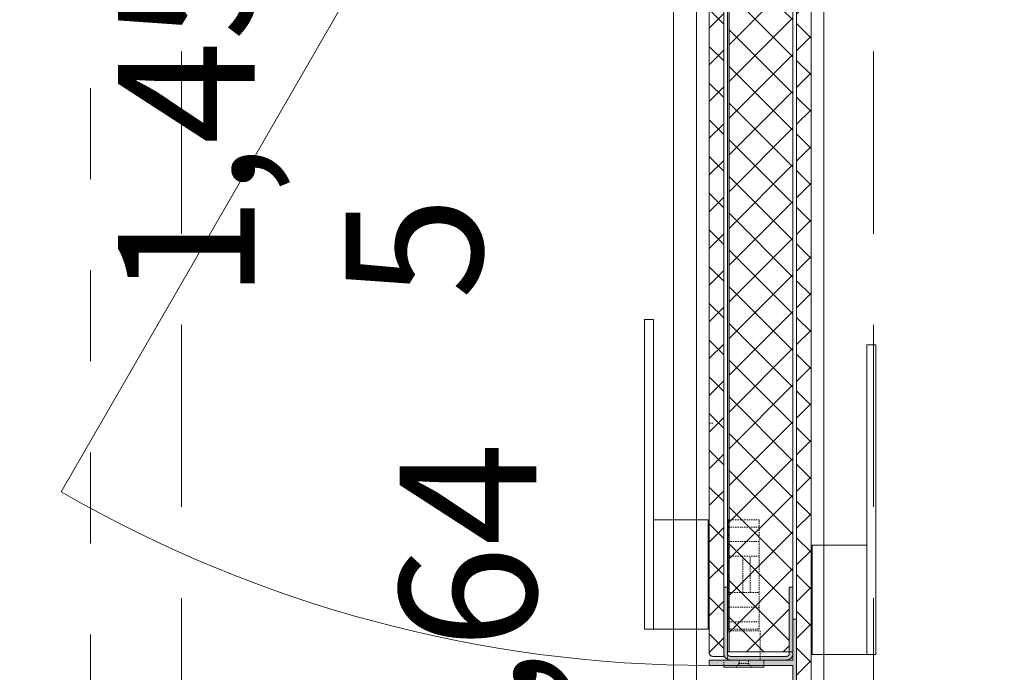
# Model space of a CAD drawing. Units: millimetres. Extents: x -4314 to 60772, y -10497 to 41353.
# Drawn here: x 14132 to 14672, y 19842 to 20200 of the extents above; entities that cross this region are included whole.
import ezdxf

# ---------------------------------------------------------------- set-up
doc = ezdxf.new("R2010")
doc.units = ezdxf.units.MM
doc.header["$MEASUREMENT"] = 0
for name, pattern in [('02 SZAGGATOTT', [1.25, 0.75, -0.5]), ('Small Dashed', [100, 50, -50]), ('VERDECKT', [150, 100, -50]), ('Wipeout_Contour', [1000, 0, -1000])]:
    doc.linetypes.add(name, pattern=pattern)
doc.layers.add('BELSŐÉPÍTÉSZET FALBURKOLAT.Belsőépítészet', color=7, linetype='Continuous')
doc.layers.add('méretek.ÚJ', color=7, linetype='Continuous')
for name, color, linetype, lineweight in [('BELSŐÉPÍTÉSZET FALBURKOLAT.Belsőépítészet_Toll_száma__42', 171, 'Continuous', 0), ('BELSŐÉPÍTÉSZET FALBURKOLAT.Belsőépítészet_Toll_száma__46', 171, 'Continuous', 0), ('méretek gerenda födém alsó sík.ÚJ_Toll_száma__1', 7, 'Continuous', 0), ('méretek.ÚJ_Toll_száma__41', 5, 'Continuous', 0), ('méretek.ÚJ_Toll_száma__43', 161, 'Continuous', 0), ('szerkezet.MEGLÉVŐ_Toll_száma__2', 8, 'Continuous', 0), ('üvegfal.ÚJ_Toll_száma__42', 171, 'Continuous', 0)]:
    doc.layers.add(name, color=color, linetype=linetype, lineweight=lineweight)
doc.styles.add('ELKÉSZÜLT_STÍLUS_2', font='txt')
doc.dimstyles.new('ELKÉSZÜLT_STÍLUS__1', dxfattribs={"dimtxt": 75, "dimasz": 38, "dimexe": 0.18, "dimexo": 0, "dimgap": 0.09, "dimtad": 1, "dimtih": 1, "dimtoh": 1, "dimlfac": 0.001, "dimzin": 0, "dimdsep": 46, "dimtxsty": 'ELKÉSZÜLT_STÍLUS_2', "dimblk": 'ARROWHEAD_6', "dimblk1": 'ARROWHEAD_6', "dimblk2": 'ARROWHEAD_6', "dimcen": 0.09, "dimclrd": 161, "dimclre": 161, "dimclrt": 5, "dimazin": 0, "dimtfac": 1, "dimtdec": 4, "dimtmove": 0, "dimatfit": 3, "dimfxl": 1, "dimtolj": 1, "dimtzin": 0, "dimarcsym": 0})
doc.dimstyles.new('ELKÉSZÜLT_STÍLUS__2', dxfattribs={"dimtxt": 75, "dimasz": 38, "dimexe": 0.18, "dimexo": 0, "dimgap": 0.09, "dimtad": 1, "dimlfac": 0.001, "dimzin": 0, "dimdsep": 46, "dimtxsty": 'ELKÉSZÜLT_STÍLUS_2', "dimblk": 'ARROWHEAD_6', "dimblk1": 'ARROWHEAD_6', "dimblk2": 'ARROWHEAD_6', "dimcen": 0.09, "dimclrd": 161, "dimclre": 161, "dimclrt": 5, "dimazin": 0, "dimtfac": 1, "dimtdec": 4, "dimtmove": 0, "dimatfit": 3, "dimfxl": 1, "dimtolj": 1, "dimtzin": 0, "dimarcsym": 0})
doc.dimstyles.new('ELKÉSZÜLT_STÍLUS__4', dxfattribs={"dimtxt": 75, "dimasz": 38, "dimexe": 0.18, "dimexo": 0, "dimgap": 0.09, "dimtad": 1, "dimlfac": 0.001, "dimzin": 0, "dimdsep": 46, "dimtxsty": 'ELKÉSZÜLT_STÍLUS_2', "dimblk": 'ARROWHEAD_6', "dimblk1": 'ARROWHEAD_6', "dimblk2": 'ARROWHEAD_6', "dimcen": 0.09, "dimclrd": 161, "dimclre": 161, "dimclrt": 5, "dimazin": 0, "dimtfac": 1, "dimtdec": 4, "dimtmove": 2, "dimatfit": 3, "dimfxl": 1, "dimtolj": 1, "dimtzin": 0, "dimarcsym": 0})
pattern_1 = [(45, (0, 0), (0, 20.16), []), (135, (0, 0), (-20.16, 0), [])]

# ---------------------------------------------------------------- blocks, each defined once
blk = doc.blocks.new('*D81')
at = {"layer": 'méretek.ÚJ_Toll_száma__41', "linetype": 'Continuous'}
for p, q in [((13951.14, 19854.87), (13991.14, 19814.87)), ((13951.14, 19052.37), (13991.14, 19012.37))]:
    blk.add_line(p, q, dxfattribs=at)
at = {"layer": 'méretek.ÚJ_Toll_száma__43', "linetype": 'Continuous'}
for p, q in [((14008.64, 19834.87), (13933.64, 19834.87)), ((13971.14, 19032.37), (13971.14, 19834.87)), ((14008.64, 19032.37), (13933.64, 19032.37)), ((13971.14, 19002.37), (13971.14, 19032.37))]:
    blk.add_line(p, q, dxfattribs=at)
at = {"layer": 'méretek.ÚJ_Toll_száma__41', "insert": (13957.41, 19369.78), "char_height": 75, "attachment_point": 7, "rotation": 90, "style": 'ELKÉSZÜLT_STÍLUS_2'}
blk.add_mtext('\\A1;{\\fArial Narrow Közép-európai|b0|i0|c0|p34;80\\fArial Narrow Közép-európai|b0|i0|c0|p34;\\A1{\\H.66x;\\S5^  ;}}', dxfattribs=at)
blk = doc.blocks.new('ARROWHEAD_6')
at = {"color": 0, "linetype": 'Continuous', "lineweight": 0}
for p, q in [((-0.5, -0.5), (0.5, 0.5)), ((0, 0), (-1, 0))]:
    blk.add_line(p, q, dxfattribs=at)
blk = doc.blocks.new('*D82')
at = {"layer": 'méretek.ÚJ_Toll_száma__41', "linetype": 'Continuous'}
for p, q in [((13991.14, 20592.37), (13951.14, 20632.37)), ((13951.14, 19854.87), (13991.14, 19814.87))]:
    blk.add_line(p, q, dxfattribs=at)
at = {"layer": 'méretek.ÚJ_Toll_száma__43', "linetype": 'Continuous'}
for p, q in [((13971.14, 20612.37), (13971.14, 20642.37)), ((14008.64, 20612.37), (13933.64, 20612.37)), ((13971.14, 19834.87), (13971.14, 20612.37)), ((14008.64, 19834.87), (13933.64, 19834.87))]:
    blk.add_line(p, q, dxfattribs=at)
at = {"layer": 'méretek.ÚJ_Toll_száma__41', "insert": (13956.98, 20159.78), "char_height": 75, "attachment_point": 7, "rotation": 90, "style": 'ELKÉSZÜLT_STÍLUS_2'}
blk.add_mtext('\\A1;{\\fArial Narrow Közép-európai|b0|i0|c0|p34;77\\fArial Narrow Közép-európai|b0|i0|c0|p34;\\A1{\\H.66x;\\S5^  ;}}', dxfattribs=at)
blk = doc.blocks.new('*D347')
at = {"layer": 'méretek.ÚJ_Toll_száma__41', "linetype": 'Continuous'}
for p, q in [((14470.62, 20582.37), (14510.62, 20542.37)), ((14470.62, 19127.37), (14510.62, 19087.37))]:
    blk.add_line(p, q, dxfattribs=at)
at = {"layer": 'méretek.ÚJ_Toll_száma__43', "linetype": 'Continuous'}
for p, q in [((14528.12, 20562.37), (14453.12, 20562.37)), ((14490.62, 19107.37), (14490.62, 20562.37)), ((14528.12, 19107.37), (14453.12, 19107.37))]:
    blk.add_line(p, q, dxfattribs=at)
at = {"layer": 'méretek.ÚJ_Toll_száma__41', "char_height": 75, "attachment_point": 7, "rotation": 90, "style": 'ELKÉSZÜLT_STÍLUS_2'}
for s, insert in [('\\A1;{\\fArial Narrow Közép-európai|b0|i0|c0|p34;5}', (14475.62, 20494.37)), ('\\A1;{\\fArial Narrow Közép-európai|b0|i0|c0|p34;1,45\\fArial Narrow Közép-európai|b0|i0|c0|p34;\\A1{\\H.66x;\\S5^  ;}}', (14490.6, 20046.21))]:
    blk.add_mtext(s, dxfattribs=dict(at, insert=insert))
blk = doc.blocks.new('*D377')
at = {"layer": 'méretek.ÚJ_Toll_száma__41', "linetype": 'Continuous'}
for p, q in [((7800.38, 20284.94), (7760.38, 20244.94)), ((7950.38, 20284.94), (7910.38, 20244.94))]:
    blk.add_line(p, q, dxfattribs=at)
at = {"layer": 'méretek.ÚJ_Toll_száma__43', "linetype": 'Continuous'}
for p, q in [((7780.38, 20227.44), (7780.38, 20302.44)), ((7930.38, 20227.44), (7930.38, 20302.44)), ((7780.38, 20264.94), (7930.38, 20264.94)), ((7930.38, 20264.94), (14503.14, 20264.94))]:
    blk.add_line(p, q, dxfattribs=at)
at = {"layer": 'méretek.ÚJ_Toll_száma__41', "insert": (7807.38, 20279.94), "char_height": 75, "attachment_point": 7, "style": 'ELKÉSZÜLT_STÍLUS_2'}
blk.add_mtext('\\A1;{\\fArial Narrow Közép-európai|b0|i0|c0|p34;15}', dxfattribs=at)
blk = doc.blocks.new('*D378')
at = {"layer": 'méretek.ÚJ_Toll_száma__41', "linetype": 'Continuous'}
for p, q in [((7950.38, 20284.94), (7910.38, 20244.94)), ((14523.14, 20284.94), (14483.14, 20244.94))]:
    blk.add_line(p, q, dxfattribs=at)
at = {"layer": 'méretek.ÚJ_Toll_száma__43', "linetype": 'Continuous'}
for p, q in [((14503.14, 20227.44), (14503.14, 20302.44)), ((7930.38, 20264.94), (14503.14, 20264.94)), ((14503.14, 20264.94), (14573.14, 20264.94))]:
    blk.add_line(p, q, dxfattribs=at)
at = {"layer": 'méretek.ÚJ_Toll_száma__41', "char_height": 75, "attachment_point": 7, "style": 'ELKÉSZÜLT_STÍLUS_2'}
for s, insert in [('\\A1;{\\fArial Narrow Közép-európai|b0|i0|c0|p34;6,57\\fArial Narrow Közép-európai|b0|i0|c0|p34;\\A1{\\H.66x;\\S5^  ;}}', (11092.92, 20264.96)), ('\\A1;{\\fArial Narrow Közép-európai|b0|i0|c0|p34;7}', (14435.14, 20279.94))]:
    blk.add_mtext(s, dxfattribs=dict(at, insert=insert))

msp = doc.modelspace()

# ---------------------------------------------------------------- linework, layer by layer
at = {"layer": 'BELSŐÉPÍTÉSZET FALBURKOLAT.Belsőépítészet_Toll_száma__42', "linetype": 'Continuous'}
for p, q in [((14503.145, 19114.872), (14503.145, 20554.872)), ((14573.145, 19114.872), (14573.145, 20554.872))]:
    msp.add_line(p, q, dxfattribs=at)
at = {"layer": 'szerkezet.MEGLÉVŐ_Toll_száma__2', "linetype": 'VERDECKT'}
msp.add_line((14220.384, 19032.372), (14220.384, 20612.372), dxfattribs=at)
at = {"layer": 'üvegfal.ÚJ_Toll_száma__42', "linetype": 'Small Dashed'}
msp.add_line((14170.384, 20562.372), (14170.384, 19082.372), dxfattribs=at)

# ---------------------------------------------------------------- texts
at = {"layer": 'méretek gerenda födém alsó sík.ÚJ_Toll_száma__1', "linetype": 'Continuous', "insert": (14415.214, 19355.685), "char_height": 75, "attachment_point": 7, "rotation": 90, "style": 'ELKÉSZÜLT_STÍLUS_2'}
msp.add_mtext('\\A1;{\\fArial Narrow Közép-európai|b0|i0|c0|p34;g.a.s.: +11,64}', dxfattribs=at)

# ---------------------------------------------------------------- wipeouts: each hides what was drawn before it
at = {"color": 254, "linetype": 'Wipeout_Contour', "lineweight": 0, "ltscale": 895485.099517}
msp.add_wipeout([(14510.145, 20551.419), (14510.145, 19852.325), (14510.165, 19852.095), (14510.205, 19851.884), (14510.266, 19851.686), (14510.35, 19851.49), (14510.428, 19851.347), (14510.517, 19851.211), (14510.619, 19851.08), (14510.73, 19850.958), (14510.852, 19850.846), (14510.983, 19850.745), (14511.119, 19850.655), (14511.262, 19850.578), (14511.458, 19850.494), (14511.657, 19850.433), (14511.867, 19850.393), (14512.098, 19850.372), (14518.145, 19850.372), (14518.145, 20553.372), (14512.098, 20553.372), (14511.867, 20553.352), (14511.657, 20553.312), (14511.458, 20553.251), (14511.262, 20553.167), (14511.12, 20553.09), (14510.983, 20553), (14510.852, 20552.899), (14510.731, 20552.787), (14510.619, 20552.665), (14510.517, 20552.535), (14510.428, 20552.398), (14510.35, 20552.255), (14510.267, 20552.06), (14510.205, 20551.861), (14510.165, 20551.65)], dxfattribs=at).dxf.layer = 'BELSŐÉPÍTÉSZET FALBURKOLAT.Belsőépítészet'
at = {"color": 254, "linetype": 'Wipeout_Contour', "lineweight": 0, "ltscale": 99558.127391}
msp.add_wipeout([(14521.145, 20548.872), (14521.145, 19852.872), (14556.145, 19852.872), (14556.145, 20548.872)], dxfattribs=at).dxf.layer = 'BELSŐÉPÍTÉSZET FALBURKOLAT.Belsőépítészet'
at = {"color": 254, "linetype": 'Wipeout_Contour', "lineweight": 0, "ltscale": 98380.085976}
msp.add_wipeout([(14518.145, 19844.372), (14540.145, 19844.372), (14540.145, 19845.372), (14518.145, 19845.372)], dxfattribs=at).dxf.layer = 'BELSŐÉPÍTÉSZET FALBURKOLAT.Belsőépítészet'

# ---------------------------------------------------------------- next in the draw order: hatches: boundary and pattern name
at = {"layer": 'BELSŐÉPÍTÉSZET FALBURKOLAT.Belsőépítészet_Toll_száma__46', "linetype": 'Continuous'}
h = msp.add_hatch(dxfattribs=at)
h.set_pattern_fill('0_POZDORJA', color=256, style=0, pattern_type=2)
h.set_pattern_definition(pattern_1)
h.paths.add_polyline_path([(14510.145, 20551.419), (14510.145, 19852.325), (14510.165, 19852.095), (14510.205, 19851.884), (14510.266, 19851.686), (14510.35, 19851.49), (14510.428, 19851.347), (14510.517, 19851.211), (14510.619, 19851.08), (14510.73, 19850.958), (14510.852, 19850.846), (14510.983, 19850.745), (14511.119, 19850.655), (14511.262, 19850.578), (14511.458, 19850.494), (14511.657, 19850.433), (14511.867, 19850.393), (14512.098, 19850.372), (14518.145, 19850.372), (14518.145, 20553.372), (14512.098, 20553.372), (14511.867, 20553.352), (14511.657, 20553.312), (14511.458, 20553.251), (14511.262, 20553.167), (14511.12, 20553.09), (14510.983, 20553), (14510.852, 20552.899), (14510.731, 20552.787), (14510.619, 20552.665), (14510.517, 20552.535), (14510.428, 20552.398), (14510.35, 20552.255), (14510.267, 20552.06), (14510.205, 20551.861), (14510.165, 20551.65)])
h = msp.add_hatch(dxfattribs=at)
h.set_pattern_fill('0_POZDORJA', color=256, style=0, pattern_type=2)
h.set_pattern_definition(pattern_1)
h.paths.add_polyline_path([(14521.145, 20548.872), (14521.145, 19852.872), (14556.145, 19852.872), (14556.145, 20548.872)])

# ---------------------------------------------------------------- next in the draw order: linework, layer by layer
at = {"layer": 'BELSŐÉPÍTÉSZET FALBURKOLAT.Belsőépítészet_Toll_száma__46', "linetype": '02 SZAGGATOTT'}
msp.add_line((14512.145, 19978.372), (14510.145, 19978.372), dxfattribs=at)
at = {"layer": 'BELSŐÉPÍTÉSZET FALBURKOLAT.Belsőépítészet_Toll_száma__46', "linetype": 'Continuous', "flags": 128}
msp.add_lwpolyline([(14510.145, 20551.419), (14510.145, 19852.325), (14510.165, 19852.095), (14510.205, 19851.884), (14510.266, 19851.686), (14510.35, 19851.49), (14510.428, 19851.347), (14510.517, 19851.211), (14510.619, 19851.08), (14510.73, 19850.958), (14510.852, 19850.846), (14510.983, 19850.745), (14511.119, 19850.655), (14511.262, 19850.578), (14511.458, 19850.494), (14511.657, 19850.433), (14511.867, 19850.393), (14512.098, 19850.372), (14518.145, 19850.372), (14518.145, 20553.372)], dxfattribs=at)
for points in [[(14521.145, 20548.872), (14521.145, 19852.872), (14556.145, 19852.872), (14556.145, 20548.872)], [(14518.145, 19844.372), (14540.145, 19844.372), (14540.145, 19845.372), (14518.145, 19845.372)]]:
    msp.add_lwpolyline(points, close=True, dxfattribs=at)

# ---------------------------------------------------------------- next in the draw order: wipeouts: each hides what was drawn before it
at = {"color": 254, "linetype": 'Wipeout_Contour', "lineweight": 0, "ltscale": 724104.116133}
msp.add_wipeout([(14558.145, 20553.372), (14558.145, 19833.372), (14564.145, 19833.372), (14564.501, 19833.405), (14564.846, 19833.5), (14565.167, 19833.657), (14565.456, 19833.868), (14565.702, 19834.128), (14565.897, 19834.428), (14566.035, 19834.757), (14566.111, 19835.107), (14566.145, 19835.372), (14566.145, 20551.419), (14566.124, 20551.65), (14566.084, 20551.86), (14566.023, 20552.059), (14565.939, 20552.255), (14565.862, 20552.397), (14565.773, 20552.534), (14565.671, 20552.665), (14565.559, 20552.786), (14565.438, 20552.898), (14565.307, 20553), (14565.17, 20553.09), (14565.028, 20553.167), (14564.832, 20553.251), (14564.633, 20553.312), (14564.423, 20553.352), (14564.192, 20553.372)], dxfattribs=at).dxf.layer = 'BELSŐÉPÍTÉSZET FALBURKOLAT.Belsőépítészet'

# ---------------------------------------------------------------- next in the draw order: hatches: boundary and pattern name
at = {"layer": 'BELSŐÉPÍTÉSZET FALBURKOLAT.Belsőépítészet_Toll_száma__46', "linetype": 'Continuous'}
h = msp.add_hatch(dxfattribs=at)
h.set_pattern_fill('0_POZDORJA', color=256, style=0, pattern_type=2)
h.set_pattern_definition(pattern_1)
h.paths.add_polyline_path([(14558.145, 20553.372), (14558.145, 19833.372), (14564.145, 19833.372), (14564.501, 19833.405), (14564.846, 19833.5), (14565.167, 19833.657), (14565.456, 19833.868), (14565.702, 19834.128), (14565.897, 19834.428), (14566.035, 19834.757), (14566.111, 19835.107), (14566.145, 19835.372), (14566.145, 20551.419), (14566.124, 20551.65), (14566.084, 20551.86), (14566.023, 20552.059), (14565.939, 20552.255), (14565.862, 20552.397), (14565.773, 20552.534), (14565.671, 20552.665), (14565.559, 20552.786), (14565.438, 20552.898), (14565.307, 20553), (14565.17, 20553.09), (14565.028, 20553.167), (14564.832, 20553.251), (14564.633, 20553.312), (14564.423, 20553.352), (14564.192, 20553.372)])

# ---------------------------------------------------------------- next in the draw order: linework, layer by layer
at = {"layer": 'BELSŐÉPÍTÉSZET FALBURKOLAT.Belsőépítészet_Toll_száma__46', "linetype": 'Continuous', "flags": 128}
msp.add_lwpolyline([(14566.145, 19835.372), (14566.145, 20551.419), (14566.124, 20551.65), (14566.084, 20551.86), (14566.023, 20552.059), (14565.939, 20552.255), (14565.862, 20552.397), (14565.773, 20552.534), (14565.671, 20552.665), (14565.559, 20552.786), (14565.438, 20552.898), (14565.307, 20553), (14565.17, 20553.09), (14565.028, 20553.167), (14564.832, 20553.251), (14564.633, 20553.312), (14564.423, 20553.352), (14564.192, 20553.372), (14558.145, 20553.372), (14558.145, 19833.372)], dxfattribs=at)

# ---------------------------------------------------------------- next in the draw order: wipeouts: each hides what was drawn before it
at = {"color": 254, "linetype": 'Wipeout_Contour', "lineweight": 0, "ltscale": 246073.876926}
msp.add_wipeout([(14556.145, 19870.872), (14556.145, 19848.372), (14510.145, 19848.372), (14510.145, 19845.372), (14556.145, 19845.372), (14556.145, 19830.872), (14566.145, 19830.872), (14566.145, 19832.872), (14558.145, 19832.872), (14558.145, 19870.872)], dxfattribs=at).dxf.layer = 'BELSŐÉPÍTÉSZET FALBURKOLAT.Belsőépítészet'

# ---------------------------------------------------------------- next in the draw order: hatches: boundary and pattern name
at = {"layer": 'BELSŐÉPÍTÉSZET FALBURKOLAT.Belsőépítészet_Toll_száma__46', "linetype": 'Continuous'}
msp.add_hatch(color=256, dxfattribs=at).paths.add_polyline_path([(14556.145, 19870.872), (14556.145, 19848.372), (14510.145, 19848.372), (14510.145, 19845.372), (14556.145, 19845.372), (14556.145, 19830.872), (14566.145, 19830.872), (14566.145, 19832.872), (14558.145, 19832.872), (14558.145, 19870.872)])

# ---------------------------------------------------------------- next in the draw order: linework, layer by layer
at = {"layer": 'BELSŐÉPÍTÉSZET FALBURKOLAT.Belsőépítészet_Toll_száma__46', "linetype": 'Continuous', "flags": 128}
for points in [[(14556.145, 19870.872), (14556.145, 19848.372), (14510.145, 19848.372), (14510.145, 19845.372), (14556.145, 19845.372), (14556.145, 19830.872), (14566.145, 19830.872), (14566.145, 19832.872), (14558.145, 19832.872), (14558.145, 19870.872)], [(14518.145, 19844.372), (14518.145, 19845.372), (14540.145, 19845.372), (14540.145, 19844.372)]]:
    msp.add_lwpolyline(points, close=True, dxfattribs=at)
at = {"layer": 'BELSŐÉPÍTÉSZET FALBURKOLAT.Belsőépítészet_Toll_száma__46', "linetype": 'Continuous'}
msp.add_open_spline([(14512.098, 19850.372), (14511.937, 19850.38), (14511.79, 19850.4), (14511.657, 19850.433), (14511.523, 19850.466), (14511.392, 19850.514), (14511.262, 19850.578), (14511.133, 19850.641), (14511.01, 19850.719), (14510.895, 19850.811), (14510.78, 19850.903), (14510.676, 19851.007), (14510.584, 19851.123), (14510.491, 19851.238), (14510.413, 19851.361), (14510.35, 19851.49), (14510.287, 19851.62), (14510.239, 19851.751), (14510.205, 19851.884), (14510.172, 19852.018), (14510.152, 19852.165), (14510.145, 19852.325)], degree=3, knots=[0, 0, 0, 0, 1, 1, 1, 2, 2, 2, 3, 3, 3, 4, 4, 4, 5, 5, 5, 6, 6, 6, 7, 7, 7, 7], dxfattribs=at)

# ---------------------------------------------------------------- next in the draw order: wipeouts: each hides what was drawn before it
at = {"color": 254, "linetype": 'Wipeout_Contour', "lineweight": 0, "ltscale": 99516.066444}
msp.add_wipeout([(14520.145, 20548.872), (14520.145, 19852.872), (14521.145, 19852.872), (14521.145, 20548.872)], dxfattribs=at).dxf.layer = 'BELSŐÉPÍTÉSZET FALBURKOLAT.Belsőépítészet'
at = {"color": 254, "linetype": 'Wipeout_Contour', "lineweight": 0, "ltscale": 98461.851143}
msp.add_wipeout([(14479.645, 19865.372), (14509.645, 19865.372), (14509.645, 19925.372), (14479.645, 19925.372)], dxfattribs=at).dxf.layer = 'BELSŐÉPÍTÉSZET FALBURKOLAT.Belsőépítészet'
at = {"color": 254, "linetype": 'Wipeout_Contour', "lineweight": 0, "ltscale": 98622.007518}
msp.add_wipeout([(14566.645, 19851.372), (14596.645, 19851.372), (14596.645, 19911.372), (14566.645, 19911.372)], dxfattribs=at).dxf.layer = 'BELSŐÉPÍTÉSZET FALBURKOLAT.Belsőépítészet'

# ---------------------------------------------------------------- next in the draw order: hatches: boundary and pattern name
at = {"layer": 'BELSŐÉPÍTÉSZET FALBURKOLAT.Belsőépítészet_Toll_száma__46', "linetype": 'Continuous'}
msp.add_hatch(color=256, dxfattribs=at).paths.add_polyline_path([(14520.145, 20548.872), (14520.145, 19852.872), (14521.145, 19852.872), (14521.145, 20548.872)])

# ---------------------------------------------------------------- next in the draw order: linework, layer by layer
at = {"layer": 'BELSŐÉPÍTÉSZET FALBURKOLAT.Belsőépítészet_Toll_száma__46', "linetype": '02 SZAGGATOTT'}
for p, q in [((14520.645, 19921.372), (14537.645, 19921.372)), ((14520.645, 19913.372), (14537.645, 19913.372))]:
    msp.add_line(p, q, dxfattribs=at)
at = {"layer": 'BELSŐÉPÍTÉSZET FALBURKOLAT.Belsőépítészet_Toll_száma__46', "linetype": 'Continuous', "flags": 128}
for points in [[(14520.145, 20548.872), (14520.145, 19852.872), (14521.145, 19852.872), (14521.145, 20548.872)], [(14479.645, 19865.372), (14509.645, 19865.372), (14509.645, 19925.372), (14479.645, 19925.372)], [(14566.645, 19851.372), (14596.645, 19851.372), (14596.645, 19911.372), (14566.645, 19911.372)]]:
    msp.add_lwpolyline(points, close=True, dxfattribs=at)
at = {"layer": 'BELSŐÉPÍTÉSZET FALBURKOLAT.Belsőépítészet_Toll_száma__46', "linetype": 'Continuous'}
msp.add_open_spline([(14510.145, 19852.325), (14510.145, 20085.357), (14510.145, 20318.388), (14510.145, 20551.419)], degree=3, dxfattribs=at)
at = {"layer": 'üvegfal.ÚJ_Toll_száma__42', "linetype": 'Continuous', "flags": 128}
for points in [[(14503.145, 20554.872), (14503.145, 19114.872)], [(14573.145, 19114.872), (14573.145, 20554.872)]]:
    msp.add_lwpolyline(points, dxfattribs=at)

# ---------------------------------------------------------------- next in the draw order: wipeouts: each hides what was drawn before it
at = {"color": 254, "linetype": 'Wipeout_Contour', "lineweight": 0, "ltscale": 98598.785784}
msp.add_wipeout([(14474.645, 19865.372), (14479.645, 19865.372), (14479.645, 20035.372), (14474.645, 20035.372)], dxfattribs=at).dxf.layer = 'BELSŐÉPÍTÉSZET FALBURKOLAT.Belsőépítészet'
at = {"color": 254, "linetype": 'Wipeout_Contour', "lineweight": 0, "ltscale": 98841.000192}
msp.add_wipeout([(14596.645, 19851.372), (14601.645, 19851.372), (14601.645, 20021.372), (14596.645, 20021.372)], dxfattribs=at).dxf.layer = 'BELSŐÉPÍTÉSZET FALBURKOLAT.Belsőépítészet'
at = {"color": 254, "linetype": 'Wipeout_Contour', "lineweight": 0, "ltscale": 1377930.265133781}
msp.add_wipeout([(14518.145, 19852.002), (14518.162, 19851.647), (14518.215, 19851.294), (14518.301, 19850.949), (14518.421, 19850.613), (14518.573, 19850.291), (14518.757, 19849.986), (14518.969, 19849.7), (14519.208, 19849.436), (14519.472, 19849.196), (14519.758, 19848.984), (14520.064, 19848.801), (14520.386, 19848.649), (14520.721, 19848.529), (14521.067, 19848.442), (14521.419, 19848.39), (14521.775, 19848.372), (14552.515, 19848.372), (14552.871, 19848.39), (14553.223, 19848.442), (14553.569, 19848.529), (14553.904, 19848.649), (14554.226, 19848.801), (14554.532, 19848.984), (14554.818, 19849.196), (14555.082, 19849.436), (14555.321, 19849.7), (14555.533, 19849.986), (14555.716, 19850.291), (14555.869, 19850.613), (14555.989, 19850.949), (14556.075, 19851.294), (14556.127, 19851.647), (14556.145, 19852.002), (14556.145, 19888.372), (14554.145, 19888.372), (14554.145, 19852.002), (14554.084, 19851.622), (14553.983, 19851.292), (14553.841, 19851.013), (14553.657, 19850.784), (14553.433, 19850.605), (14553.168, 19850.477), (14552.862, 19850.4), (14552.515, 19850.372), (14521.775, 19850.372), (14521.428, 19850.4), (14521.122, 19850.477), (14520.856, 19850.605), (14520.632, 19850.784), (14520.449, 19851.013), (14520.307, 19851.292), (14520.205, 19851.622), (14520.145, 19852.002), (14520.145, 19888.372), (14518.145, 19888.372)], dxfattribs=at).dxf.layer = 'BELSŐÉPÍTÉSZET FALBURKOLAT.Belsőépítészet'

# ---------------------------------------------------------------- next in the draw order: hatches: boundary and pattern name
at = {"layer": 'BELSŐÉPÍTÉSZET FALBURKOLAT.Belsőépítészet_Toll_száma__46', "linetype": 'Continuous'}
msp.add_hatch(color=256, dxfattribs=at).paths.add_polyline_path([(14518.145, 19852.002), (14518.162, 19851.647), (14518.215, 19851.294), (14518.301, 19850.949), (14518.421, 19850.613), (14518.573, 19850.291), (14518.757, 19849.986), (14518.969, 19849.7), (14519.208, 19849.436), (14519.472, 19849.196), (14519.758, 19848.984), (14520.064, 19848.801), (14520.386, 19848.649), (14520.721, 19848.529), (14521.067, 19848.442), (14521.419, 19848.39), (14521.775, 19848.372), (14552.515, 19848.372), (14552.871, 19848.39), (14553.223, 19848.442), (14553.569, 19848.529), (14553.904, 19848.649), (14554.226, 19848.801), (14554.532, 19848.984), (14554.818, 19849.196), (14555.082, 19849.436), (14555.321, 19849.7), (14555.533, 19849.986), (14555.716, 19850.291), (14555.869, 19850.613), (14555.989, 19850.949), (14556.075, 19851.294), (14556.127, 19851.647), (14556.145, 19852.002), (14556.145, 19888.372), (14554.145, 19888.372), (14554.145, 19852.002), (14554.084, 19851.622), (14553.983, 19851.292), (14553.841, 19851.013), (14553.657, 19850.784), (14553.433, 19850.605), (14553.168, 19850.477), (14552.862, 19850.4), (14552.515, 19850.372), (14521.775, 19850.372), (14521.428, 19850.4), (14521.122, 19850.477), (14520.856, 19850.605), (14520.632, 19850.784), (14520.449, 19851.013), (14520.307, 19851.292), (14520.205, 19851.622), (14520.145, 19852.002), (14520.145, 19888.372), (14518.145, 19888.372)])

# ---------------------------------------------------------------- next in the draw order: linework, layer by layer
msp.add_line((14154.395, 19940.695), (14510.145, 20556.872), dxfattribs=at)
at = {"layer": 'BELSŐÉPÍTÉSZET FALBURKOLAT.Belsőépítészet_Toll_száma__46', "linetype": '02 SZAGGATOTT'}
for p, q in [((14528.645, 19885.372), (14528.645, 19905.372)), ((14532.645, 19885.372), (14532.645, 19905.372)), ((14537.645, 19877.372), (14520.645, 19877.372)), ((14537.645, 19869.372), (14520.645, 19869.372)), ((14518.145, 19845.372), (14518.145, 19848.372)), ((14526.645, 19846.372), (14524.645, 19844.372)), ((14531.645, 19846.372), (14533.645, 19844.372)), ((14540.145, 19848.372), (14540.145, 19845.372))]:
    msp.add_line(p, q, dxfattribs=at)
at = {"layer": 'BELSŐÉPÍTÉSZET FALBURKOLAT.Belsőépítészet_Toll_száma__46', "linetype": 'Continuous', "flags": 128}
for points in [[(14520.145, 20548.872), (14521.145, 20548.872), (14521.145, 19852.872), (14520.145, 19852.872)], [(14521.145, 20548.872), (14556.145, 20548.872), (14556.145, 19852.872), (14521.145, 19852.872)], [(14474.645, 19865.372), (14479.645, 19865.372), (14479.645, 20035.372), (14474.645, 20035.372)], [(14474.645, 19865.372), (14474.645, 20035.372), (14479.645, 20035.372), (14479.645, 19865.372)], [(14596.645, 19851.372), (14601.645, 19851.372), (14601.645, 20021.372), (14596.645, 20021.372)], [(14596.645, 19851.372), (14596.645, 20021.372), (14601.645, 20021.372), (14601.645, 19851.372)], [(14479.645, 19865.372), (14479.645, 19925.372), (14509.645, 19925.372), (14509.645, 19865.372)], [(14566.645, 19851.372), (14566.645, 19911.372), (14596.645, 19911.372), (14596.645, 19851.372)], [(14518.145, 19852.002), (14518.162, 19851.647), (14518.215, 19851.294), (14518.301, 19850.949), (14518.421, 19850.613), (14518.573, 19850.291), (14518.757, 19849.986), (14518.969, 19849.7), (14519.208, 19849.436), (14519.472, 19849.196), (14519.758, 19848.984), (14520.064, 19848.801), (14520.386, 19848.649), (14520.721, 19848.529), (14521.067, 19848.442), (14521.419, 19848.39), (14521.775, 19848.372), (14552.515, 19848.372), (14552.871, 19848.39), (14553.223, 19848.442), (14553.569, 19848.529), (14553.904, 19848.649), (14554.226, 19848.801), (14554.532, 19848.984), (14554.818, 19849.196), (14555.082, 19849.436), (14555.321, 19849.7), (14555.533, 19849.986), (14555.716, 19850.291), (14555.869, 19850.613), (14555.989, 19850.949), (14556.075, 19851.294), (14556.127, 19851.647), (14556.145, 19852.002), (14556.145, 19888.372), (14554.145, 19888.372), (14554.145, 19852.002), (14554.084, 19851.622), (14553.983, 19851.292), (14553.841, 19851.013), (14553.657, 19850.784), (14553.433, 19850.605), (14553.168, 19850.477), (14552.862, 19850.4), (14552.515, 19850.372), (14521.775, 19850.372), (14521.428, 19850.4), (14521.122, 19850.477), (14520.856, 19850.605), (14520.632, 19850.784), (14520.449, 19851.013), (14520.307, 19851.292), (14520.205, 19851.622), (14520.145, 19852.002), (14520.145, 19888.372), (14518.145, 19888.372)], [(14556.145, 19870.872), (14556.145, 19848.372), (14510.145, 19848.372), (14510.145, 19845.372), (14556.145, 19845.372), (14556.145, 19830.872), (14566.145, 19830.872), (14566.145, 19832.872), (14558.145, 19832.872), (14558.145, 19870.872)]]:
    msp.add_lwpolyline(points, close=True, dxfattribs=at)
at = {"layer": 'BELSŐÉPÍTÉSZET FALBURKOLAT.Belsőépítészet_Toll_száma__46', "linetype": '02 SZAGGATOTT', "flags": 128}
for points in [[(14520.645, 19865.372), (14520.645, 19925.372), (14537.645, 19925.372), (14537.645, 19865.372)], [(14520.645, 19885.372), (14520.645, 19905.372), (14537.645, 19905.372), (14537.645, 19885.372)], [(14520.145, 19848.372), (14520.145, 19864.372), (14538.145, 19864.372), (14538.145, 19848.372)], [(14526.645, 19846.372), (14526.645, 19848.372), (14531.645, 19848.372), (14531.645, 19846.372)]]:
    msp.add_lwpolyline(points, close=True, dxfattribs=at)
at = {"layer": 'BELSŐÉPÍTÉSZET FALBURKOLAT.Belsőépítészet_Toll_száma__46', "linetype": 'Continuous'}
msp.add_arc((14510.145, 20556.872), 711.5, 240, 270, dxfattribs=at)
for points in [[(14518.145, 20553.372), (14518.145, 20319.039), (14518.145, 20084.706), (14518.145, 19850.372)], [(14558.145, 19833.372), (14558.145, 20073.372), (14558.145, 20313.372), (14558.145, 20553.372)], [(14520.145, 19888.372), (14519.478, 19888.372), (14518.811, 19888.372), (14518.145, 19888.372)], [(14518.145, 19888.372), (14518.145, 19876.249), (14518.145, 19864.126), (14518.145, 19852.002)], [(14520.145, 19852.002), (14520.145, 19864.126), (14520.145, 19876.249), (14520.145, 19888.372)], [(14556.145, 19888.372), (14555.478, 19888.372), (14554.811, 19888.372), (14554.145, 19888.372)], [(14554.145, 19888.372), (14554.145, 19876.249), (14554.145, 19864.126), (14554.145, 19852.002)], [(14521.775, 19850.372), (14520.795, 19850.378), (14520.251, 19850.921), (14520.145, 19852.002)], [(14554.145, 19852.002), (14554.038, 19850.921), (14553.495, 19850.378), (14552.515, 19850.372)], [(14518.145, 19850.372), (14516.129, 19850.372), (14514.113, 19850.372), (14512.098, 19850.372)], [(14552.515, 19850.372), (14542.268, 19850.372), (14532.021, 19850.372), (14521.775, 19850.372)]]:
    msp.add_open_spline(points, degree=3, dxfattribs=at)
for points, knots in [([(14566.145, 20551.419), (14566.145, 20312.737), (14566.145, 20074.055), (14566.145, 19835.372), (14566.145, 19835.283), (14566.123, 19835.195), (14566.111, 19835.107), (14565.966, 19833.951), (14565.31, 19833.372), (14564.145, 19833.372), (14562.145, 19833.372), (14560.145, 19833.372), (14558.145, 19833.372)], [0, 0, 0, 0, 1, 1, 1, 2, 2, 2, 3, 3, 3, 4, 4, 4, 4]), ([(14518.145, 19852.002), (14518.145, 19851), (14518.499, 19850.144), (14519.208, 19849.436), (14519.917, 19848.727), (14520.772, 19848.372), (14521.775, 19848.372), (14532.021, 19848.372), (14542.268, 19848.372), (14552.515, 19848.372), (14553.517, 19848.372), (14554.373, 19848.727), (14555.082, 19849.436), (14555.79, 19850.144), (14556.145, 19851), (14556.145, 19852.002), (14556.145, 19864.126), (14556.145, 19876.249), (14556.145, 19888.372)], [0, 0, 0, 0, 1, 1, 1, 2, 2, 2, 3, 3, 3, 4, 4, 4, 5, 5, 5, 6, 6, 6, 6])]:
    msp.add_open_spline(points, degree=3, knots=knots, dxfattribs=at)
at = {"layer": 'szerkezet.MEGLÉVŐ_Toll_száma__2', "linetype": 'VERDECKT'}
msp.add_line((14600.384, 19032.372), (14600.384, 20612.372), dxfattribs=at)

# ---------------------------------------------------------------- next in the draw order: dimensions: what is measured, and where the dimension line sits
at = {"layer": 'méretek.ÚJ', "color": 161, "linetype": 'Continuous', "lineweight": 0}
for base, p1, p2, dimstyle, picture, middle in [((13971.143, 20612.372), (14995.898, 19834.872), (14600.384, 20612.372), 'ELKÉSZÜLT_STÍLUS__2', '*D82', (13918.643, 20291.782)), ((14490.62048974, 20562.372266705), (14875.383870778, 19107.372266705), (14875.383870778, 20562.372266705), 'ELKÉSZÜLT_STÍLUS__4', '*D347', (14438.120489144, 20221.064732937)), ((13971.143, 19834.872), (14600.384, 19032.372), (14995.898, 19834.872), 'ELKÉSZÜLT_STÍLUS__2', '*D81', (13918.643, 19501.782))]:
    dim = msp.add_linear_dim(base=base, p1=p1, p2=p2, angle=90, dimstyle=dimstyle, dxfattribs=at)
    dim.commit()
    dim.dimension.update_dxf_attribs({"geometry": picture, "text_midpoint": middle, "dimtype": 160, "text_rotation": 90})
for base, p1, p2, picture, middle in [((14503.145, 20264.943), (7930.384, 19107.372), (14503.145, 20554.872), '*D378', (11267.781, 20317.443)), ((7930.384, 20264.943), (7780.384, 19032.472), (7930.384, 19107.372), '*D377', (7864.298, 20317.443))]:
    dim = msp.add_linear_dim(base=base, p1=p1, p2=p2, angle=0, dimstyle='ELKÉSZÜLT_STÍLUS__1', dxfattribs=at)
    dim.commit()
    dim.dimension.update_dxf_attribs({"geometry": picture, "text_midpoint": middle, "dimtype": 160})

doc.saveas('drawing.dxf')
